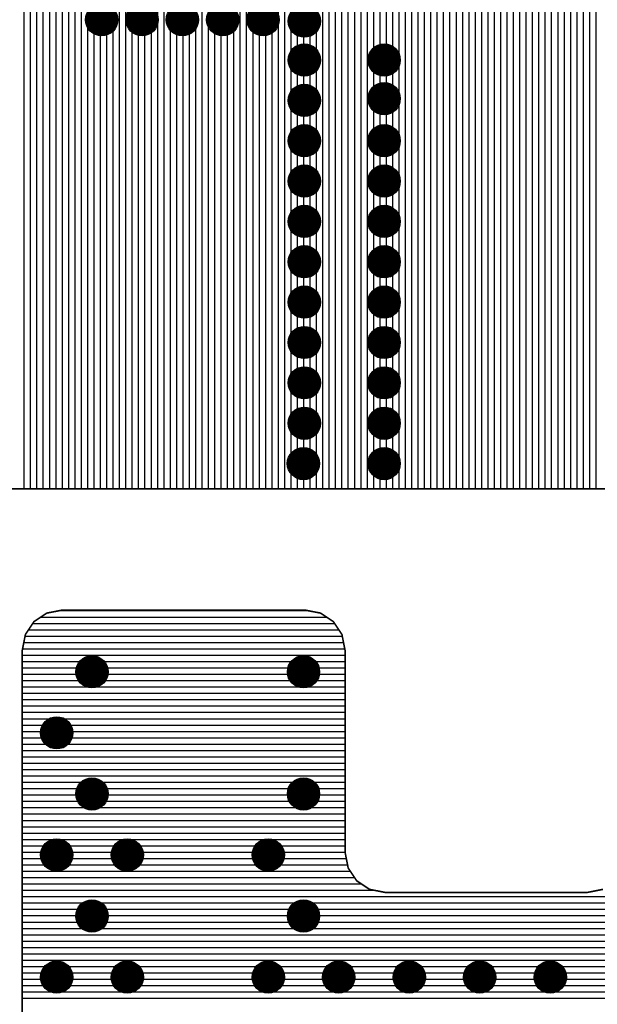
# Model space of a CAD drawing. Units: inches. Extents: x -1.17 to 1.2, y -1.7 to 1.66.
# Drawn here: x -0.83 to -0.47, y -0.39 to 0.22 of the extents above; entities that cross this region are included whole.
import ezdxf

# ---------------------------------------------------------------- set-up
doc = ezdxf.new("R2010")
doc.units = ezdxf.units.IN
doc.layers.get('0').update_dxf_attribs({"linetype": 'CONTINUOUS'})

# ---------------------------------------------------------------- blocks, each defined once
blk = doc.blocks.new('EPAD')
at = {"const_width": 0.5}
blk.add_lwpolyline([(-0.25, 0, 1), (0.25, 0, 1)], format="xyb", close=True, dxfattribs=at)

msp = doc.modelspace()

# ---------------------------------------------------------------- linework, layer by layer
for points in [[(-0.823768, -0.075), (-0.823768, 1.620421)], [(-0.819831, -0.075), (-0.819831, 1.620421)], [(-0.815894, -0.075), (-0.815894, 1.620421)], [(-0.811957, -0.075), (-0.811957, 1.620421)], [(-0.80802, -0.075), (-0.80802, 1.620421)], [(-0.804083, -0.075), (-0.804083, 1.620421)], [(-0.800146, -0.075), (-0.800146, 1.620421)], [(-0.796209, -0.075), (-0.796209, 1.620421)], [(-0.792272, -0.075), (-0.792272, 1.620421)], [(-0.788335, -0.075), (-0.788335, 1.620421)], [(-0.784398, -0.075), (-0.784398, 1.620421)], [(-0.76865, -0.075), (-0.76865, 1.620421)], [(-0.764713, -0.075), (-0.764713, 1.620421)], [(-0.760776, -0.075), (-0.760776, 1.620421)], [(-0.741091, -0.075), (-0.741091, 1.620421)], [(-0.737154, -0.075), (-0.737154, 1.620421)], [(-0.733217, -0.075), (-0.733217, 1.620421)], [(-0.717469, -0.075), (-0.717469, 1.620421)], [(-0.713531, -0.075), (-0.713531, 1.620421)], [(-0.709594, -0.075), (-0.709594, 1.620421)], [(-0.693846, -0.075), (-0.693846, 1.620421)], [(-0.689909, -0.075), (-0.689909, 1.620421)], [(-0.685972, -0.075), (-0.685972, 1.620421)], [(-0.666287, -0.075), (-0.666287, 1.620421)], [(-0.630854, -0.075), (-0.630854, 1.620421)], [(-0.626917, -0.075), (-0.626917, 1.620421)], [(-0.611169, -0.075), (-0.611169, 1.620421)], [(-0.607232, -0.075), (-0.607232, 1.620421)], [(-0.493059, -0.075), (-0.493059, 1.620421)], [(-0.489122, -0.075), (-0.489122, 1.620421)], [(-0.473374, -0.075), (-0.473374, 1.620421)], [(-0.469437, -0.075), (-0.469437, 1.620421)], [(-0.591484, -0.075), (-0.591484, 1.006922)], [(-0.508807, -0.075), (-0.508807, 1.007418)], [(-0.587547, -0.075), (-0.587547, 1.002985)], [(-0.512744, -0.075), (-0.512744, 1.003481)], [(-0.571799, -0.075), (-0.571799, 0.987237)], [(-0.567862, -0.075), (-0.567862, 0.9833)], [(-0.552114, -0.075), (-0.552114, 0.983161)], [(-0.548177, -0.075), (-0.548177, 0.983161)], [(-0.532429, -0.075), (-0.532429, 0.983796)], [(-0.528492, -0.075), (-0.528492, 0.987733)], [(-0.642665, -0.075), (-0.642665, 0.904561)], [(-0.638728, -0.075), (-0.638728, 0.903778)], [(-0.634791, -0.075), (-0.634791, 0.905561)], [(-0.603295, 0.197154), (-0.603295, 0.904876)], [(-0.599358, 0.197154), (-0.599358, 0.903778)], [(-0.595421, 0.194441), (-0.595421, 0.905246)], [(-0.563925, -0.075), (-0.563925, 0.905191)], [(-0.559988, -0.075), (-0.559988, 0.903778)], [(-0.556051, -0.075), (-0.556051, 0.904931)], [(-0.524555, -0.075), (-0.524555, 0.905506)], [(-0.520618, -0.075), (-0.520618, 0.903778)], [(-0.516681, -0.075), (-0.516681, 0.904617)], [(-0.485185, -0.075), (-0.485185, 0.905821)], [(-0.481248, -0.075), (-0.481248, 0.903778)], [(-0.477311, -0.075), (-0.477311, 0.904302)], [(-0.66235, -0.075), (-0.66235, 0.870036)], [(-0.658413, -0.075), (-0.658413, 0.869409)], [(-0.62298, -0.075), (-0.62298, 0.870351)], [(-0.619043, -0.075), (-0.619043, 0.869409)], [(-0.615106, -0.075), (-0.615106, 0.871036)], [(-0.58361, -0.075), (-0.58361, 0.870666)], [(-0.579673, -0.075), (-0.579673, 0.869409)], [(-0.575736, -0.075), (-0.575736, 0.870721)], [(-0.54424, -0.075), (-0.54424, 0.870981)], [(-0.540303, -0.075), (-0.540303, 0.869409)], [(-0.536366, -0.075), (-0.536366, 0.870406)], [(-0.50487, -0.075), (-0.50487, 0.871296)], [(-0.500933, -0.075), (-0.500933, 0.869409)], [(-0.496996, -0.075), (-0.496996, 0.870091)], [(-0.780461, -0.075), (-0.780461, 0.211363)], [(-0.776524, -0.075), (-0.776524, 0.209343)], [(-0.772587, -0.075), (-0.772587, 0.20989)], [(-0.756839, -0.075), (-0.756839, 0.212741)], [(-0.752902, -0.075), (-0.752902, 0.209343)], [(-0.748965, -0.075), (-0.748965, 0.209343)], [(-0.745028, -0.075), (-0.745028, 0.212449)], [(-0.72928, -0.075), (-0.72928, 0.210181)], [(-0.725343, -0.075), (-0.725343, 0.209343)], [(-0.721406, -0.075), (-0.721406, 0.211071)], [(-0.705657, -0.075), (-0.705657, 0.211559)], [(-0.70172, -0.075), (-0.70172, 0.209343)], [(-0.697783, -0.075), (-0.697783, 0.209693)], [(-0.682035, -0.075), (-0.682035, 0.212937)], [(-0.678098, -0.075), (-0.678098, 0.209343)], [(-0.674161, -0.075), (-0.674161, 0.209343)], [(-0.670224, -0.075), (-0.670224, 0.212252)], [(-0.654476, 0.195559), (-0.654476, 0.210021)], [(-0.650539, 0.197154), (-0.650539, 0.208426)], [(-0.646602, 0.19618), (-0.646602, 0.2094)], [(-0.654476, 0.170559), (-0.654476, 0.185937)], [(-0.650539, 0.172154), (-0.650539, 0.184343)], [(-0.646602, 0.17118), (-0.646602, 0.185316)], [(-0.603295, 0.173226), (-0.603295, 0.184343)], [(-0.599358, 0.173226), (-0.599358, 0.184343)], [(-0.595421, 0.170534), (-0.595421, 0.187056)], [(-0.654476, 0.145559), (-0.654476, 0.160937)], [(-0.650539, 0.147154), (-0.650539, 0.159343)], [(-0.646602, 0.14618), (-0.646602, 0.160316)], [(-0.603295, 0.147154), (-0.603295, 0.160415)], [(-0.599358, 0.147154), (-0.599358, 0.160415)], [(-0.595421, 0.144441), (-0.595421, 0.163107)], [(-0.654476, 0.120559), (-0.654476, 0.135937)], [(-0.650539, 0.122154), (-0.650539, 0.134343)], [(-0.646602, 0.12118), (-0.646602, 0.135316)], [(-0.603295, 0.122154), (-0.603295, 0.134343)], [(-0.599358, 0.122154), (-0.599358, 0.134343)], [(-0.595421, 0.119441), (-0.595421, 0.137056)], [(-0.654476, 0.095559), (-0.654476, 0.110937)], [(-0.646602, 0.09618), (-0.646602, 0.110316)], [(-0.595421, 0.094441), (-0.595421, 0.112056)], [(-0.650539, 0.097154), (-0.650539, 0.109343)], [(-0.603295, 0.097154), (-0.603295, 0.109343)], [(-0.599358, 0.097154), (-0.599358, 0.109343)], [(-0.654476, 0.070559), (-0.654476, 0.085937)], [(-0.595421, 0.069441), (-0.595421, 0.087056)], [(-0.650539, 0.072154), (-0.650539, 0.084343)], [(-0.646602, 0.07118), (-0.646602, 0.085316)], [(-0.603295, 0.072154), (-0.603295, 0.084343)], [(-0.599358, 0.072154), (-0.599358, 0.084343)], [(-0.595421, 0.044441), (-0.595421, 0.062056)], [(-0.654476, 0.045559), (-0.654476, 0.060937)], [(-0.650539, 0.047154), (-0.650539, 0.059343)], [(-0.646602, 0.04618), (-0.646602, 0.060316)], [(-0.603295, 0.047154), (-0.603295, 0.059343)], [(-0.599358, 0.047154), (-0.599358, 0.059343)], [(-0.595421, 0.019441), (-0.595421, 0.037056)], [(-0.654476, 0.020559), (-0.654476, 0.035937)], [(-0.650539, 0.022154), (-0.650539, 0.034343)], [(-0.646602, 0.02118), (-0.646602, 0.035316)], [(-0.603295, 0.022154), (-0.603295, 0.034343)], [(-0.599358, 0.022154), (-0.599358, 0.034343)], [(-0.654476, -0.004441), (-0.654476, 0.010937)], [(-0.650539, -0.002846), (-0.650539, 0.009343)], [(-0.646602, -0.00382), (-0.646602, 0.010316)], [(-0.603295, -0.002846), (-0.603295, 0.009343)], [(-0.599358, -0.002846), (-0.599358, 0.009343)], [(-0.595421, -0.005559), (-0.595421, 0.012056)], [(-0.654476, -0.029441), (-0.654476, -0.014063)], [(-0.650539, -0.027846), (-0.650539, -0.015657)], [(-0.646602, -0.02882), (-0.646602, -0.014684)], [(-0.603295, -0.027846), (-0.603295, -0.015657)], [(-0.599358, -0.027846), (-0.599358, -0.015657)], [(-0.595421, -0.030559), (-0.595421, -0.012944)], [(-0.654476, -0.053882), (-0.654476, -0.039063)], [(-0.650539, -0.052846), (-0.650539, -0.040657)], [(-0.646602, -0.054378), (-0.646602, -0.039684)], [(-0.603295, -0.052846), (-0.603295, -0.040657)], [(-0.599358, -0.052846), (-0.599358, -0.040657)], [(-0.595421, -0.055559), (-0.595421, -0.037944)], [(-0.654476, -0.075), (-0.654476, -0.064622)], [(-0.650539, -0.075), (-0.650539, -0.065657)], [(-0.646602, -0.075), (-0.646602, -0.064126)], [(-0.603295, -0.075), (-0.603295, -0.065657)], [(-0.599358, -0.075), (-0.599358, -0.065657)], [(-0.595421, -0.075), (-0.595421, -0.062944)], [(-0.802008, -0.150394), (-0.647991, -0.150394)], [(-0.8, -0.15), (-0.65, -0.15)], [(-0.818469, -0.158268), (-0.631531, -0.158268)], [(-0.813436, -0.154331), (-0.636564, -0.154331)], [(-0.821097, -0.162205), (-0.628903, -0.162205)], [(-0.824035, -0.170079), (-0.625965, -0.170079)], [(-0.823263, -0.166142), (-0.626736, -0.166142)], [(-0.824807, -0.174016), (-0.625193, -0.174016)], [(-0.825, -0.177953), (-0.625, -0.177953)], [(-0.825, -0.18189), (-0.784505, -0.18189)], [(-0.779124, -0.18189), (-0.65345, -0.18189)], [(-0.648069, -0.18189), (-0.625, -0.18189)], [(-0.825, -0.185827), (-0.78822, -0.185827)], [(-0.775409, -0.185827), (-0.657165, -0.185827)], [(-0.644354, -0.185827), (-0.625, -0.185827)], [(-0.825, -0.189764), (-0.78822, -0.189764)], [(-0.825, -0.193701), (-0.785431, -0.193701)], [(-0.778199, -0.193701), (-0.654376, -0.193701)], [(-0.775409, -0.189764), (-0.657165, -0.189764)], [(-0.647144, -0.193701), (-0.625, -0.193701)], [(-0.644354, -0.189764), (-0.625, -0.189764)], [(-0.825, -0.197638), (-0.625, -0.197638)], [(-0.825, -0.201575), (-0.625, -0.201575)], [(-0.825, -0.205512), (-0.625, -0.205512)], [(-0.825, -0.209449), (-0.625, -0.209449)], [(-0.825, -0.213386), (-0.625, -0.213386)], [(-0.825, -0.217323), (-0.625, -0.217323)], [(-0.825, -0.22126), (-0.807886, -0.22126)], [(-0.825, -0.225197), (-0.810063, -0.225197)], [(-0.799429, -0.22126), (-0.625, -0.22126)], [(-0.797252, -0.225197), (-0.625, -0.225197)], [(-0.825, -0.229134), (-0.809672, -0.229134)], [(-0.797643, -0.229134), (-0.625, -0.229134)], [(-0.825, -0.233071), (-0.625, -0.233071)], [(-0.825, -0.237008), (-0.625, -0.237008)], [(-0.825, -0.240945), (-0.625, -0.240945)], [(-0.825, -0.244882), (-0.625, -0.244882)], [(-0.825, -0.248819), (-0.625, -0.248819)], [(-0.825, -0.252756), (-0.625, -0.252756)], [(-0.825, -0.256693), (-0.625, -0.256693)], [(-0.825, -0.26063), (-0.787581, -0.26063)], [(-0.776049, -0.26063), (-0.656526, -0.26063)], [(-0.644994, -0.26063), (-0.625, -0.26063)], [(-0.825, -0.264567), (-0.78822, -0.264567)], [(-0.775409, -0.264567), (-0.657165, -0.264567)], [(-0.644354, -0.264567), (-0.625, -0.264567)], [(-0.825, -0.268504), (-0.786292, -0.268504)], [(-0.825, -0.272441), (-0.625, -0.272441)], [(-0.777338, -0.268504), (-0.655237, -0.268504)], [(-0.646283, -0.268504), (-0.625, -0.268504)], [(-0.825, -0.276378), (-0.625, -0.276378)], [(-0.825, -0.280315), (-0.625, -0.280315)], [(-0.825, -0.284252), (-0.625, -0.284252)], [(-0.825, -0.288189), (-0.625, -0.288189)], [(-0.825, -0.292126), (-0.625, -0.292126)], [(-0.825, -0.296063), (-0.807024, -0.296063)], [(-0.800291, -0.296063), (-0.763339, -0.296063)], [(-0.756606, -0.296063), (-0.675969, -0.296063)], [(-0.669235, -0.296063), (-0.625, -0.296063)], [(-0.825, -0.3), (-0.810063, -0.3)], [(-0.825, -0.303937), (-0.810063, -0.303937)], [(-0.797252, -0.3), (-0.766378, -0.3)], [(-0.797252, -0.303937), (-0.766378, -0.303937)], [(-0.753567, -0.3), (-0.679008, -0.3)], [(-0.753567, -0.303937), (-0.679008, -0.303937)], [(-0.666197, -0.3), (-0.625, -0.3)], [(-0.666197, -0.303937), (-0.624228, -0.303937)], [(-0.825, -0.307874), (-0.806597, -0.307874)], [(-0.800718, -0.307874), (-0.762912, -0.307874)], [(-0.757033, -0.307874), (-0.675542, -0.307874)], [(-0.669663, -0.307874), (-0.623456, -0.307874)], [(-0.825, -0.311811), (-0.621754, -0.311811)], [(-0.825, -0.315748), (-0.619126, -0.315748)], [(-0.825, -0.319685), (-0.614911, -0.319685)], [(-0.825, -0.323622), (-0.607029, -0.323622)], [(-0.825, -0.327559), (0.45, -0.327559)], [(-0.825, -0.331496), (0.45, -0.331496)], [(-0.825, -0.335433), (-0.78672, -0.335433)], [(-0.77691, -0.335433), (-0.655665, -0.335433)], [(-0.645855, -0.335433), (-0.437239, -0.335433)], [(-0.825, -0.33937), (-0.78822, -0.33937)], [(-0.775409, -0.33937), (-0.657165, -0.33937)], [(-0.644354, -0.33937), (-0.43874, -0.33937)], [(-0.825, -0.343307), (-0.787154, -0.343307)], [(-0.825, -0.347244), (0.45, -0.347244)], [(-0.776476, -0.343307), (-0.656098, -0.343307)], [(-0.645421, -0.343307), (-0.437673, -0.343307)], [(-0.825, -0.351181), (0.45, -0.351181)], [(-0.825, -0.355118), (0.45, -0.355118)], [(-0.825, -0.359055), (0.45, -0.359055)], [(-0.825, -0.362992), (0.45, -0.362992)], [(-0.825, -0.366929), (0.45, -0.366929)], [(-0.825, -0.370866), (0.45, -0.370866)], [(-0.825, -0.374803), (-0.810063, -0.374803)], [(-0.797252, -0.374803), (-0.766378, -0.374803)], [(-0.753567, -0.374803), (-0.679008, -0.374803)], [(-0.666197, -0.374803), (-0.635323, -0.374803)], [(-0.622512, -0.374803), (-0.591638, -0.374803)], [(-0.578827, -0.374803), (-0.547953, -0.374803)], [(-0.535142, -0.374803), (-0.504268, -0.374803)], [(-0.491457, -0.374803), (-0.460583, -0.374803)], [(-0.825, -0.37874), (-0.810063, -0.37874)], [(-0.825, -0.382677), (-0.807458, -0.382677)], [(-0.799857, -0.382677), (-0.763773, -0.382677)], [(-0.797252, -0.37874), (-0.766378, -0.37874)], [(-0.756172, -0.382677), (-0.676403, -0.382677)], [(-0.753567, -0.37874), (-0.679008, -0.37874)], [(-0.668802, -0.382677), (-0.632718, -0.382677)], [(-0.666197, -0.37874), (-0.635323, -0.37874)], [(-0.625117, -0.382677), (-0.589033, -0.382677)], [(-0.622512, -0.37874), (-0.591638, -0.37874)], [(-0.581432, -0.382677), (-0.545348, -0.382677)], [(-0.578827, -0.37874), (-0.547953, -0.37874)], [(-0.537746, -0.382677), (-0.501663, -0.382677)], [(-0.535142, -0.37874), (-0.504268, -0.37874)], [(-0.494061, -0.382677), (-0.457978, -0.382677)], [(-0.491457, -0.37874), (-0.460583, -0.37874)], [(-0.825, -0.386614), (0.45, -0.386614)], [(-0.825, -0.390551), (0.45, -0.390551)]]:
    msp.add_lwpolyline(points)
at = {"const_width": 0.001}
for points in [[(-0.398071, 0.765161), (-0.392774, 0.757226), (-0.384839, 0.751929), (-0.375, 0.75), (-0.3, 0.75), (-0.290161, 0.748071), (-0.282227, 0.742773), (-0.276929, 0.734839), (-0.275, 0.725), (-0.276961, -0.05), (-0.278739, -0.059839), (-0.283621, -0.067774), (-0.290933, -0.073071), (-0.3, -0.075), (-1.134791, -0.075), (-1.134791, 1.413085)], [(-0.778441, 0.209343), (-0.773134, 0.209343), (-0.769382, 0.213095), (-0.769382, 0.218401), (-0.773134, 0.222154), (-0.778441, 0.222154), (-0.782193, 0.218401), (-0.782193, 0.213095), (-0.778441, 0.209343)], [(-0.753441, 0.209343), (-0.748134, 0.209343), (-0.744382, 0.213095), (-0.744382, 0.218401), (-0.748134, 0.222154), (-0.753441, 0.222154), (-0.757193, 0.218401), (-0.757193, 0.213095), (-0.753441, 0.209343)], [(-0.728441, 0.209343), (-0.723134, 0.209343), (-0.719382, 0.213095), (-0.719382, 0.218401), (-0.723134, 0.222154), (-0.728441, 0.222154), (-0.732193, 0.218401), (-0.732193, 0.213095), (-0.728441, 0.209343)], [(-0.703441, 0.209343), (-0.698134, 0.209343), (-0.694382, 0.213095), (-0.694382, 0.218401), (-0.698134, 0.222154), (-0.703441, 0.222154), (-0.707193, 0.218401), (-0.707193, 0.213095), (-0.703441, 0.209343)], [(-0.678441, 0.209343), (-0.673134, 0.209343), (-0.669382, 0.213095), (-0.669382, 0.218401), (-0.673134, 0.222154), (-0.678441, 0.222154), (-0.682193, 0.218401), (-0.682193, 0.213095), (-0.678441, 0.209343)], [(-0.652882, 0.208426), (-0.647576, 0.208426), (-0.643823, 0.212179), (-0.643823, 0.217485), (-0.647576, 0.221237), (-0.652882, 0.221237), (-0.656634, 0.217485), (-0.656634, 0.212179), (-0.652882, 0.208426)], [(-0.652882, 0.184343), (-0.647576, 0.184343), (-0.643823, 0.188095), (-0.643823, 0.193401), (-0.647576, 0.197154), (-0.652882, 0.197154), (-0.656634, 0.193401), (-0.656634, 0.188095), (-0.652882, 0.184343)], [(-0.603441, 0.184343), (-0.598134, 0.184343), (-0.594382, 0.188095), (-0.594382, 0.193401), (-0.598134, 0.197154), (-0.603441, 0.197154), (-0.607193, 0.193401), (-0.607193, 0.188095), (-0.603441, 0.184343)], [(-0.652882, 0.159343), (-0.647576, 0.159343), (-0.643823, 0.163095), (-0.643823, 0.168401), (-0.647576, 0.172154), (-0.652882, 0.172154), (-0.656634, 0.168401), (-0.656634, 0.163095), (-0.652882, 0.159343)], [(-0.60342, 0.160415), (-0.598113, 0.160415), (-0.594361, 0.164168), (-0.594361, 0.169474), (-0.598113, 0.173226), (-0.60342, 0.173226), (-0.607172, 0.169474), (-0.607172, 0.164168), (-0.60342, 0.160415)], [(-0.652882, 0.134343), (-0.647576, 0.134343), (-0.643823, 0.138095), (-0.643823, 0.143401), (-0.647576, 0.147154), (-0.652882, 0.147154), (-0.656634, 0.143401), (-0.656634, 0.138095), (-0.652882, 0.134343)], [(-0.603441, 0.134343), (-0.598134, 0.134343), (-0.594382, 0.138095), (-0.594382, 0.143401), (-0.598134, 0.147154), (-0.603441, 0.147154), (-0.607193, 0.143401), (-0.607193, 0.138095), (-0.603441, 0.134343)], [(-0.652882, 0.109343), (-0.647576, 0.109343), (-0.643823, 0.113095), (-0.643823, 0.118401), (-0.647576, 0.122154), (-0.652882, 0.122154), (-0.656634, 0.118401), (-0.656634, 0.113095), (-0.652882, 0.109343)], [(-0.603441, 0.109343), (-0.598134, 0.109343), (-0.594382, 0.113095), (-0.594382, 0.118401), (-0.598134, 0.122154), (-0.603441, 0.122154), (-0.607193, 0.118401), (-0.607193, 0.113095), (-0.603441, 0.109343)], [(-0.652882, 0.084343), (-0.647576, 0.084343), (-0.643823, 0.088095), (-0.643823, 0.093401), (-0.647576, 0.097154), (-0.652882, 0.097154), (-0.656634, 0.093401), (-0.656634, 0.088095), (-0.652882, 0.084343)], [(-0.603441, 0.084343), (-0.598134, 0.084343), (-0.594382, 0.088095), (-0.594382, 0.093401), (-0.598134, 0.097154), (-0.603441, 0.097154), (-0.607193, 0.093401), (-0.607193, 0.088095), (-0.603441, 0.084343)], [(-0.652882, 0.059343), (-0.647576, 0.059343), (-0.643823, 0.063095), (-0.643823, 0.068401), (-0.647576, 0.072154), (-0.652882, 0.072154), (-0.656634, 0.068401), (-0.656634, 0.063095), (-0.652882, 0.059343)], [(-0.603441, 0.059343), (-0.598134, 0.059343), (-0.594382, 0.063095), (-0.594382, 0.068401), (-0.598134, 0.072154), (-0.603441, 0.072154), (-0.607193, 0.068401), (-0.607193, 0.063095), (-0.603441, 0.059343)], [(-0.652882, 0.034343), (-0.647576, 0.034343), (-0.643823, 0.038095), (-0.643823, 0.043401), (-0.647576, 0.047154), (-0.652882, 0.047154), (-0.656634, 0.043401), (-0.656634, 0.038095), (-0.652882, 0.034343)], [(-0.603441, 0.034343), (-0.598134, 0.034343), (-0.594382, 0.038095), (-0.594382, 0.043401), (-0.598134, 0.047154), (-0.603441, 0.047154), (-0.607193, 0.043401), (-0.607193, 0.038095), (-0.603441, 0.034343)], [(-0.652882, 0.009343), (-0.647576, 0.009343), (-0.643823, 0.013095), (-0.643823, 0.018401), (-0.647576, 0.022154), (-0.652882, 0.022154), (-0.656634, 0.018401), (-0.656634, 0.013095), (-0.652882, 0.009343)], [(-0.603441, 0.009343), (-0.598134, 0.009343), (-0.594382, 0.013095), (-0.594382, 0.018401), (-0.598134, 0.022154), (-0.603441, 0.022154), (-0.607193, 0.018401), (-0.607193, 0.013095), (-0.603441, 0.009343)], [(-0.652882, -0.015657), (-0.647576, -0.015657), (-0.643823, -0.011905), (-0.643823, -0.006599), (-0.647576, -0.002846), (-0.652882, -0.002846), (-0.656634, -0.006599), (-0.656634, -0.011905), (-0.652882, -0.015657)], [(-0.603441, -0.015657), (-0.598134, -0.015657), (-0.594382, -0.011905), (-0.594382, -0.006599), (-0.598134, -0.002846), (-0.603441, -0.002846), (-0.607193, -0.006599), (-0.607193, -0.011905), (-0.603441, -0.015657)], [(-0.652882, -0.040657), (-0.647576, -0.040657), (-0.643823, -0.036905), (-0.643823, -0.031599), (-0.647576, -0.027846), (-0.652882, -0.027846), (-0.656634, -0.031599), (-0.656634, -0.036905), (-0.652882, -0.040657)], [(-0.603441, -0.040657), (-0.598134, -0.040657), (-0.594382, -0.036905), (-0.594382, -0.031599), (-0.598134, -0.027846), (-0.603441, -0.027846), (-0.607193, -0.031599), (-0.607193, -0.036905), (-0.603441, -0.040657)], [(-0.653441, -0.065657), (-0.648134, -0.065657), (-0.644382, -0.061905), (-0.644382, -0.056599), (-0.648134, -0.052846), (-0.653441, -0.052846), (-0.657193, -0.056599), (-0.657193, -0.061905), (-0.653441, -0.065657)], [(-0.603441, -0.065657), (-0.598134, -0.065657), (-0.594382, -0.061905), (-0.594382, -0.056599), (-0.598134, -0.052846), (-0.603441, -0.052846), (-0.607193, -0.056599), (-0.607193, -0.061905), (-0.603441, -0.065657)], [(-0.825, -0.4), (-0.825, -0.175), (-0.823071, -0.165161), (-0.817774, -0.157227), (-0.809839, -0.151929), (-0.8, -0.15), (-0.65, -0.15), (-0.640161, -0.151929), (-0.632227, -0.157227), (-0.626929, -0.165161), (-0.625, -0.175), (-0.625, -0.3), (-0.623071, -0.309839), (-0.617774, -0.317774), (-0.609839, -0.323071), (-0.6, -0.325), (-0.475, -0.325), (-0.465161, -0.323071)], [(-0.784468, -0.194663), (-0.779162, -0.194663), (-0.775409, -0.190911), (-0.775409, -0.185605), (-0.779162, -0.181852), (-0.784468, -0.181852), (-0.78822, -0.185605), (-0.78822, -0.190911), (-0.784468, -0.194663)], [(-0.653413, -0.194663), (-0.648107, -0.194663), (-0.644354, -0.190911), (-0.644354, -0.185605), (-0.648107, -0.181852), (-0.653413, -0.181852), (-0.657165, -0.185605), (-0.657165, -0.190911), (-0.653413, -0.194663)], [(-0.806311, -0.232496), (-0.801004, -0.232496), (-0.797252, -0.228743), (-0.797252, -0.223437), (-0.801004, -0.219685), (-0.806311, -0.219685), (-0.810063, -0.223437), (-0.810063, -0.228743), (-0.806311, -0.232496)], [(-0.784468, -0.270328), (-0.779162, -0.270328), (-0.775409, -0.266576), (-0.775409, -0.261269), (-0.779162, -0.257517), (-0.784468, -0.257517), (-0.78822, -0.261269), (-0.78822, -0.266576), (-0.784468, -0.270328)], [(-0.653413, -0.270328), (-0.648107, -0.270328), (-0.644354, -0.266576), (-0.644354, -0.261269), (-0.648107, -0.257517), (-0.653413, -0.257517), (-0.657165, -0.261269), (-0.657165, -0.266576), (-0.653413, -0.270328)], [(-0.806311, -0.30816), (-0.801004, -0.30816), (-0.797252, -0.304408), (-0.797252, -0.299102), (-0.801004, -0.295349), (-0.806311, -0.295349), (-0.810063, -0.299102), (-0.810063, -0.304408), (-0.806311, -0.30816)], [(-0.762626, -0.30816), (-0.757319, -0.30816), (-0.753567, -0.304408), (-0.753567, -0.299102), (-0.757319, -0.295349), (-0.762626, -0.295349), (-0.766378, -0.299102), (-0.766378, -0.304408), (-0.762626, -0.30816)], [(-0.675256, -0.30816), (-0.669949, -0.30816), (-0.666197, -0.304408), (-0.666197, -0.299102), (-0.669949, -0.295349), (-0.675256, -0.295349), (-0.679008, -0.299102), (-0.679008, -0.304408), (-0.675256, -0.30816)], [(-0.784468, -0.345993), (-0.779162, -0.345993), (-0.775409, -0.34224), (-0.775409, -0.336934), (-0.779162, -0.333182), (-0.784468, -0.333182), (-0.78822, -0.336934), (-0.78822, -0.34224), (-0.784468, -0.345993)], [(-0.653413, -0.345993), (-0.648107, -0.345993), (-0.644354, -0.34224), (-0.644354, -0.336934), (-0.648107, -0.333182), (-0.653413, -0.333182), (-0.657165, -0.336934), (-0.657165, -0.34224), (-0.653413, -0.345993)], [(-0.806311, -0.383825), (-0.801004, -0.383825), (-0.797252, -0.380072), (-0.797252, -0.374766), (-0.801004, -0.371014), (-0.806311, -0.371014), (-0.810063, -0.374766), (-0.810063, -0.380072), (-0.806311, -0.383825)], [(-0.762626, -0.383825), (-0.757319, -0.383825), (-0.753567, -0.380072), (-0.753567, -0.374766), (-0.757319, -0.371014), (-0.762626, -0.371014), (-0.766378, -0.374766), (-0.766378, -0.380072), (-0.762626, -0.383825)], [(-0.675256, -0.383825), (-0.669949, -0.383825), (-0.666197, -0.380072), (-0.666197, -0.374766), (-0.669949, -0.371014), (-0.675256, -0.371014), (-0.679008, -0.374766), (-0.679008, -0.380072), (-0.675256, -0.383825)], [(-0.63157, -0.383825), (-0.626264, -0.383825), (-0.622512, -0.380072), (-0.622512, -0.374766), (-0.626264, -0.371014), (-0.63157, -0.371014), (-0.635323, -0.374766), (-0.635323, -0.380072), (-0.63157, -0.383825)], [(-0.587885, -0.383825), (-0.582579, -0.383825), (-0.578827, -0.380072), (-0.578827, -0.374766), (-0.582579, -0.371014), (-0.587885, -0.371014), (-0.591638, -0.374766), (-0.591638, -0.380072), (-0.587885, -0.383825)], [(-0.5442, -0.383825), (-0.538894, -0.383825), (-0.535142, -0.380072), (-0.535142, -0.374766), (-0.538894, -0.371014), (-0.5442, -0.371014), (-0.547953, -0.374766), (-0.547953, -0.380072), (-0.5442, -0.383825)], [(-0.500515, -0.383825), (-0.495209, -0.383825), (-0.491457, -0.380072), (-0.491457, -0.374766), (-0.495209, -0.371014), (-0.500515, -0.371014), (-0.504268, -0.374766), (-0.504268, -0.380072), (-0.500515, -0.383825)]]:
    msp.add_lwpolyline(points, dxfattribs=at)
for centre in [(-0.775787, 0.215748), (-0.750787, 0.215748), (-0.725787, 0.215748), (-0.700787, 0.215748), (-0.675787, 0.215748), (-0.650229, 0.214832), (-0.650229, 0.190748), (-0.600787, 0.190748), (-0.650229, 0.165748), (-0.600767, 0.166821), (-0.650229, 0.140748), (-0.600787, 0.140748), (-0.650229, 0.115748), (-0.600787, 0.115748), (-0.650229, 0.090748), (-0.600787, 0.090748), (-0.650229, 0.065748), (-0.600787, 0.065748), (-0.650229, 0.040748), (-0.600787, 0.040748), (-0.650229, 0.015748), (-0.600787, 0.015748), (-0.650229, -0.009252), (-0.600787, -0.009252), (-0.650229, -0.034252), (-0.600787, -0.034252), (-0.650787, -0.059252), (-0.600787, -0.059252), (-0.781815, -0.188258), (-0.65076, -0.188258), (-0.803657, -0.22609), (-0.781815, -0.263922), (-0.65076, -0.263922), (-0.803657, -0.301755), (-0.759972, -0.301755), (-0.672602, -0.301755), (-0.781815, -0.339587), (-0.65076, -0.339587), (-0.803657, -0.377419), (-0.759972, -0.377419), (-0.672602, -0.377419), (-0.628917, -0.377419), (-0.585232, -0.377419), (-0.541547, -0.377419), (-0.497862, -0.377419)]:
    msp.add_circle(centre, 0.01)

# ---------------------------------------------------------------- block references
at = {"xscale": 0.019685, "yscale": 0.019685}
for p in [(-0.775787, 0.215748), (-0.750787, 0.215748), (-0.725787, 0.215748), (-0.700787, 0.215748), (-0.675787, 0.215748), (-0.650229, 0.214832), (-0.650229, 0.190748), (-0.600787, 0.190748), (-0.650229, 0.165748), (-0.600767, 0.166821), (-0.650229, 0.140748), (-0.600787, 0.140748), (-0.650229, 0.115748), (-0.600787, 0.115748), (-0.650229, 0.090748), (-0.600787, 0.090748), (-0.650229, 0.065748), (-0.600787, 0.065748), (-0.650229, 0.040748), (-0.600787, 0.040748), (-0.650229, 0.015748), (-0.600787, 0.015748), (-0.650229, -0.009252), (-0.600787, -0.009252), (-0.650229, -0.034252), (-0.600787, -0.034252), (-0.650787, -0.059252), (-0.600787, -0.059252), (-0.781815, -0.188258), (-0.65076, -0.188258), (-0.803657, -0.22609), (-0.781815, -0.263922), (-0.65076, -0.263922), (-0.803657, -0.301755), (-0.759972, -0.301755), (-0.672602, -0.301755), (-0.781815, -0.339587), (-0.65076, -0.339587), (-0.803657, -0.377419), (-0.759972, -0.377419), (-0.672602, -0.377419), (-0.628917, -0.377419), (-0.585232, -0.377419), (-0.541547, -0.377419), (-0.497862, -0.377419)]:
    msp.add_blockref('EPAD', p, dxfattribs=at)

doc.saveas('drawing.dxf')
